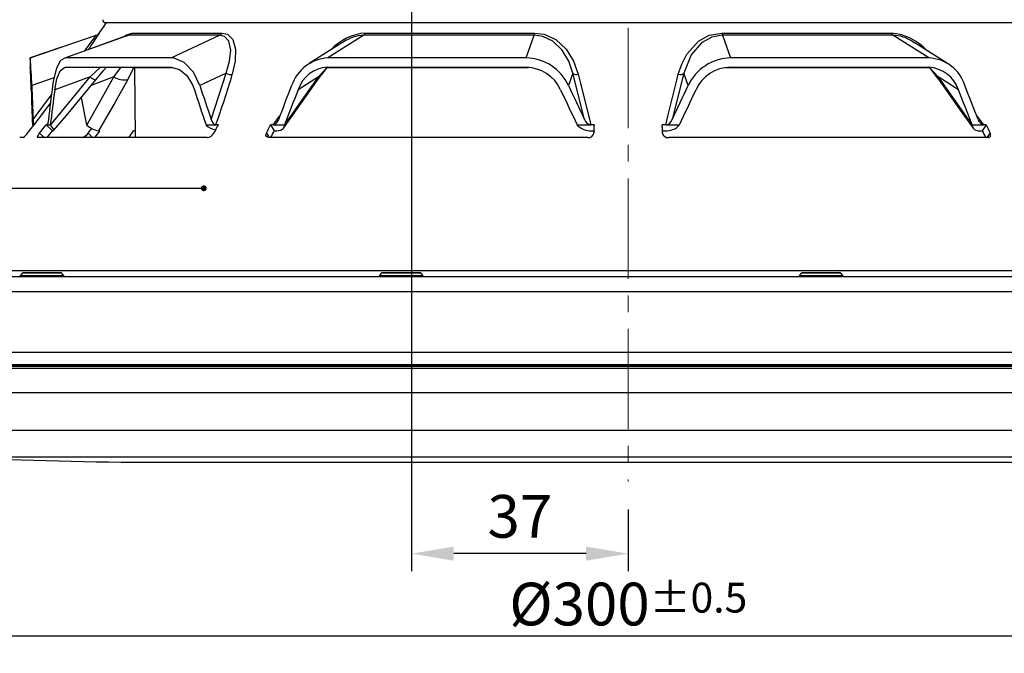
# Model space of a CAD drawing. Units: millimetres. Extents: x 1182 to 9861, y 1291 to 2300.
# Drawn here: x 2864 to 3032, y 1630 to 1738 of the extents above; entities that cross this region are included whole.
import ezdxf
from ezdxf import colors
from ezdxf.entities.mleader import LeaderData, LeaderLine
from ezdxf.math import Vec2, Vec3

# ---------------------------------------------------------------- set-up
doc = ezdxf.new("R2010")
doc.units = ezdxf.units.MM
doc.header["$LTSCALE"] = 0.9
doc.linetypes.add('CENTER2', pattern=[28.575, 19.05, -3.175, 3.175, -3.175])
doc.linetypes.add('SLD-Solid', pattern=[0])
doc.layers.add('1_Center', color=1, linetype='CENTER2', lineweight=18)
doc.layers.add('6_Dim', color=7, linetype='Continuous')
doc.layers.add('DIM', color=4, linetype='Continuous')
doc.styles.get("Standard").update_dxf_attribs({"font": 'txt', "width": 0.95, "height": 7.3})
doc.dimstyles.new('ISO-25', dxfattribs={"dimtxt": 2.5, "dimasz": 2.5, "dimexe": 1.25, "dimexo": 2, "dimtad": 1, "dimdec": 4, "dimdsep": 46, "dimtxsty": 'Standard', "dimcen": 0, "dimadec": 3, "dimazin": 2, "dimtfac": 1, "dimtdec": 4, "dimtmove": 0, "dimatfit": 3, "dimfxl": 0, "dimarcsym": 0})

# ---------------------------------------------------------------- blocks, each defined once
blk = doc.blocks.new('*D213')
at = {"layer": 'Defpoints', "color": 0, "transparency": 16777216}
for p in [(2931.13, 1752.81), (2968.13, 1659.4), (2931.13, 1647.07)]:
    blk.add_point(p, dxfattribs=at)
at = {"layer": 'DIM', "color": 132, "lineweight": -2, "transparency": 16777216}
for p, q in [((2931.13, 1748.01), (2931.13, 1644.07)), ((2968.13, 1654.6), (2968.13, 1644.07)), ((2960.93, 1647.07), (2938.33, 1647.07))]:
    blk.add_line(p, q, dxfattribs=at)
at = {"layer": 'DIM', "color": 132, "transparency": 16777216}
for points in [[(2938.33, 1648.27), (2938.33, 1645.87), (2931.13, 1647.07)], [(2960.93, 1648.27), (2960.93, 1645.87), (2968.13, 1647.07)]]:
    blk.add_solid(points, dxfattribs=at)
at = {"layer": 'DIM', "color": 7, "transparency": 16777216, "insert": (2949.63, 1652.5), "char_height": 7.3, "attachment_point": 5}
blk.add_mtext('37', dxfattribs=at)
blk = doc.blocks.new('*D205')
at = {"layer": 'Defpoints', "color": 0, "transparency": 16777216}
for p in [(3116.63, 1694.34), (3144.87, 1694.34), (2968.13, 1662.69)]:
    blk.add_point(p, dxfattribs=at)
at = {"layer": 'DIM', "color": 132, "lineweight": -2, "transparency": 16777216}
for p, q in [((3121.43, 1694.34), (3147.87, 1694.34)), ((3144.87, 1669.89), (3144.87, 1687.14)), ((2972.93, 1662.69), (3147.87, 1662.69))]:
    blk.add_line(p, q, dxfattribs=at)
at = {"layer": 'DIM', "color": 132, "transparency": 16777216}
for points in [[(3143.67, 1687.14), (3146.07, 1687.14), (3144.87, 1694.34)], [(3143.67, 1669.89), (3146.07, 1669.89), (3144.87, 1662.69)]]:
    blk.add_solid(points, dxfattribs=at)
at = {"layer": 'DIM', "color": 7, "transparency": 16777216, "insert": (3139.44, 1678.52), "char_height": 7.3, "attachment_point": 5, "rotation": 90}
blk.add_mtext('31.2', dxfattribs=at)
blk = doc.blocks.new('*D206')
at = {"layer": 'Defpoints', "color": 0, "transparency": 16777216}
for p in [(3028.63, 1758.79), (3162.03, 1758.79), (2968.13, 1662.69)]:
    blk.add_point(p, dxfattribs=at)
at = {"layer": 'DIM', "color": 132, "lineweight": -2, "transparency": 16777216}
for p, q in [((3033.43, 1758.79), (3165.03, 1758.79)), ((3162.03, 1669.89), (3162.03, 1751.59)), ((2972.93, 1662.69), (3165.03, 1662.69))]:
    blk.add_line(p, q, dxfattribs=at)
at = {"layer": 'DIM', "color": 132, "transparency": 16777216}
for points in [[(3160.83, 1751.59), (3163.23, 1751.59), (3162.03, 1758.79)], [(3160.83, 1669.89), (3163.23, 1669.89), (3162.03, 1662.69)]]:
    blk.add_solid(points, dxfattribs=at)
at = {"layer": 'DIM', "color": 7, "transparency": 16777216, "insert": (3156.61, 1710.74), "char_height": 7.3, "attachment_point": 5, "rotation": 90}
blk.add_mtext('96.2', dxfattribs=at)
blk = doc.blocks.new('*D207')
at = {"layer": '6_Dim', "color": 132, "lineweight": -2, "transparency": 16777216}
for p, q in [((2818.13, 1687.04), (2818.13, 1630.04)), ((3118.13, 1687.04), (3118.13, 1630.04)), ((2825.33, 1633.04), (3110.93, 1633.04))]:
    blk.add_line(p, q, dxfattribs=at)
at = {"layer": '6_Dim', "color": 132, "transparency": 16777216}
for points in [[(2825.33, 1634.24), (2825.33, 1631.84), (2818.13, 1633.04)], [(3110.93, 1634.24), (3110.93, 1631.84), (3118.13, 1633.04)]]:
    blk.add_solid(points, dxfattribs=at)
at = {"layer": 'Defpoints', "color": 0, "transparency": 16777216}
for p in [(2818.13, 1691.84), (3118.13, 1691.84), (3118.13, 1633.04)]:
    blk.add_point(p, dxfattribs=at)
at = {"layer": '6_Dim', "color": 7, "transparency": 16777216, "insert": (2968.13, 1638.46), "char_height": 7.3, "attachment_point": 5}
blk.add_mtext('%%C300{\\H5.110000;±0.5}', dxfattribs=at)

msp = doc.modelspace()

# ---------------------------------------------------------------- linework, layer by layer
at = {"color": 7, "linetype": 'SLD-Solid', "lineweight": 25}
for p, q in [((2878.9332, 1737.794), (3057.3332, 1737.794)), ((2883.3751, 1736.01), (2898.7476, 1736.01)), ((2923.2497, 1736.01), (2952.1406, 1736.01)), ((2984.1259, 1736.01), (3013.0167, 1736.01)), ((2866.0411, 1731.747), (2877.3228, 1735.6316)), ((2882.4546, 1735.5235), (2871.7684, 1731.68)), ((2882.9076, 1735.6316), (2872.0993, 1731.747)), ((2882.5775, 1735.5094), (2882.4736, 1735.471)), ((2898.3649, 1735.6316), (2882.9076, 1735.6316)), ((2890.1116, 1731.747), (2898.3649, 1735.6316)), ((2923.0022, 1735.6316), (2916.8372, 1731.747)), ((2952.0524, 1735.6316), (2923.0022, 1735.6316)), ((2950.6893, 1731.747), (2952.0524, 1735.6316)), ((2984.2141, 1735.6316), (2985.5771, 1731.747)), ((3013.2643, 1735.6316), (2984.2141, 1735.6316)), ((3019.4292, 1731.747), (3013.2643, 1735.6316)), ((3017.0099, 1734.2991), (3016.7244, 1734.5041)), ((3022.6121, 1730.8062), (3017.033, 1734.3311)), ((2871.4212, 1733.5997), (2866.0407, 1731.747)), ((2866.0407, 1731.747), (2866.0407, 1730.1606)), ((2866.0411, 1731.747), (2866.0407, 1731.747)), ((2890.1116, 1731.747), (2872.0993, 1731.747)), ((2950.6893, 1731.747), (2916.8372, 1731.747)), ((3019.4292, 1731.747), (2985.5771, 1731.747)), ((2866.0407, 1730.1606), (2866.0412, 1730.1606)), ((2872.091, 1730.1606), (2890.1275, 1730.1606)), ((2883.7612, 1730.1606), (2883.8352, 1730.0866)), ((2883.8352, 1730.0866), (2883.981, 1718.1564)), ((2890.2726, 1730.0866), (2883.8352, 1730.0866)), ((2951.1192, 1730.0866), (2916.6515, 1730.0866)), ((2916.8159, 1730.1606), (2950.7136, 1730.1606)), ((3019.634, 1730.0866), (2984.7944, 1730.0866)), ((2985.5529, 1730.1606), (3019.4505, 1730.1606)), ((2869.4936, 1720.2935), (2876.3126, 1728.5007)), ((2876.3126, 1728.5007), (2870.2456, 1726.3188)), ((2875.7063, 1720.2935), (2880.3479, 1728.5007)), ((2899.4726, 1729.1346), (2895.0063, 1727.0349)), ((2896.9554, 1721.24), (2899.4726, 1729.1346)), ((2909.4355, 1720.2935), (2915.2412, 1728.5007)), ((2915.2412, 1728.5007), (2911.7868, 1726.3188)), ((2958.6531, 1729.1346), (2957.9078, 1727.0349)), ((2960.6527, 1721.24), (2958.6531, 1729.1346)), ((2977.6133, 1729.1346), (2975.6138, 1721.24)), ((2978.3587, 1727.0349), (2977.6133, 1729.1346)), ((3024.4797, 1726.3188), (3021.0253, 1728.5007)), ((3021.0253, 1728.5007), (3026.831, 1720.2935)), ((2866.4444, 1720.3149), (2866.4689, 1720.2935)), ((2866.4444, 1720.3149), (2866.6795, 1720.3149)), ((2866.7484, 1720.3149), (2866.6795, 1720.3149)), ((2868.8979, 1720.3149), (2868.7585, 1720.3149)), ((2868.7585, 1720.3149), (2869.8356, 1719.2985)), ((2868.8979, 1720.3149), (2869.4749, 1720.3149)), ((2869.4749, 1720.3149), (2869.4936, 1720.2935)), ((2869.8356, 1719.2985), (2869.969, 1719.2985)), ((2875.679, 1720.3149), (2875.7063, 1720.2935)), ((2877.9549, 1719.2985), (2877.6976, 1719.2985)), ((2883.9967, 1719.2985), (2883.6801, 1719.2985)), ((2896.0649, 1720.3149), (2896.0918, 1720.2935)), ((2896.0649, 1720.3149), (2897.7448, 1720.3149)), ((2898.1812, 1720.3149), (2897.7448, 1720.3149)), ((2907.5311, 1720.3149), (2907.0488, 1720.3149)), ((2907.0488, 1720.3149), (2907.7109, 1719.2985)), ((2907.5311, 1720.3149), (2909.4342, 1720.3149)), ((2907.7109, 1719.2985), (2908.1724, 1719.2985)), ((2909.4342, 1720.3149), (2909.4355, 1720.2935)), ((2959.407, 1720.3149), (2961.7457, 1720.3149)), ((2959.407, 1720.3149), (2959.4238, 1720.2935)), ((2962.3453, 1720.3149), (2961.7457, 1720.3149)), ((2961.8342, 1719.2985), (2962.4081, 1719.2985)), ((2973.8584, 1719.2985), (2974.4322, 1719.2985)), ((2974.5208, 1720.3149), (2973.9211, 1720.3149)), ((2974.5208, 1720.3149), (2976.8594, 1720.3149)), ((2976.8594, 1720.3149), (2976.8427, 1720.2935)), ((3026.8322, 1720.3149), (3026.831, 1720.2935)), ((3026.8322, 1720.3149), (3028.7353, 1720.3149)), ((3028.061, 1720.8431), (3028.0938, 1720.7976)), ((3028.094, 1719.2985), (3028.5556, 1719.2985)), ((3029.2177, 1720.3149), (3028.5556, 1719.2985)), ((3029.2177, 1720.3149), (3028.7353, 1720.3149)), ((2864.8637, 1718.1564), (2864.2572, 1718.1564)), ((2867.2579, 1718.1564), (2867.2366, 1718.1774)), ((2896.2293, 1718.1564), (2867.2579, 1718.1564)), ((2961.2395, 1718.1564), (2906.791, 1718.1564)), ((3029.4754, 1718.1564), (2975.0269, 1718.1564)), ((2968.1332, 1694.344), (2819.6332, 1694.344)), ((2864.6915, 1694.9755), (2864.4015, 1694.594)), ((2864.9303, 1695.094), (2871.2327, 1695.094)), ((2871.7615, 1694.594), (2871.4716, 1694.9755)), ((2925.9809, 1694.9755), (2925.691, 1694.594)), ((2926.2198, 1695.094), (2932.5221, 1695.094)), ((2933.0509, 1694.594), (2932.761, 1694.9755)), ((3116.6332, 1694.344), (2968.1332, 1694.344)), ((2997.6566, 1694.9755), (2997.3667, 1694.594)), ((2997.8955, 1695.094), (3004.1979, 1695.094)), ((3004.7267, 1694.594), (3004.4367, 1694.9755)), ((2818.1332, 1691.844), (2968.1332, 1691.844)), ((2968.1332, 1691.844), (3118.1332, 1691.844)), ((2818.6746, 1681.5138), (3117.5918, 1681.5138)), ((2968.1332, 1679.194), (2819.488, 1679.194)), ((3116.7784, 1679.194), (2968.1332, 1679.194)), ((2887.9509, 1662.694), (3048.3156, 1662.694))]:
    msp.add_line(p, q, dxfattribs=at)
at = {"color": 8, "linetype": 'SLD-Solid', "lineweight": 25}
for p, q in [((2882.9076, 1735.6316), (2882.5775, 1735.5094)), ((2876.3126, 1728.5007), (2878.0402, 1730.1606)), ((2880.3479, 1728.5007), (2881.5656, 1730.1606)), ((2883.7404, 1730.1606), (2882.7075, 1728.0661)), ((2915.2412, 1728.5007), (2916.6628, 1730.1519)), ((3019.5258, 1730.1455), (3021.0253, 1728.5007)), ((2870.1049, 1728.3377), (2866.3217, 1727.0349)), ((2880.3479, 1728.5007), (2876.4538, 1727.046)), ((2866.563, 1721.24), (2869.6767, 1725.4375)), ((3093.7196, 1695.4039), (2842.5468, 1695.4039)), ((2864.4015, 1694.594), (2869.7876, 1694.594)), ((2869.6531, 1694.9755), (2864.6915, 1694.9755)), ((2871.4716, 1694.9755), (2869.6531, 1694.9755)), ((2869.7876, 1694.594), (2871.7615, 1694.594)), ((2925.691, 1694.594), (2932.4787, 1694.594)), ((2932.2339, 1694.9755), (2925.9809, 1694.9755)), ((2932.761, 1694.9755), (2932.2339, 1694.9755)), ((2932.4787, 1694.594), (2933.0509, 1694.594)), ((2997.3667, 1694.594), (3004.7235, 1694.594)), ((3004.4367, 1694.9755), (2997.6566, 1694.9755)), ((3004.7235, 1694.594), (3004.7267, 1694.594)), ((2819.2465, 1679.3793), (2968.1332, 1679.3793)), ((2840.2174, 1679.0883), (3096.0491, 1679.0883)), ((2968.1332, 1679.3793), (3117.0199, 1679.3793)), ((3095.8261, 1678.6978), (2840.4403, 1678.6978)), ((2843.9765, 1674.5902), (2968.1332, 1674.5902)), ((2968.1332, 1674.5902), (3092.29, 1674.5902)), ((2846.9806, 1668.1478), (3089.2859, 1668.1478)), ((2968.1332, 1663.5385), (2853.8352, 1663.5385)), ((3082.4312, 1663.5385), (2968.1332, 1663.5385))]:
    msp.add_line(p, q, dxfattribs=at)
at = {"color": 7, "linetype": 'SLD-Solid', "lineweight": 25, "flags": 128}
for points in [[(2879.0368, 1737.794), (2878.6162, 1737.1733), (2877.7933, 1735.9708)], [(2898.7476, 1736.01), (2899.7315, 1735.7913), (2900.6443, 1734.8882), (2901.1096, 1733.2554), (2901.0431, 1731.1939), (2900.5452, 1728.9608)], [(2952.1406, 1736.01), (2953.7888, 1735.7913), (2955.7575, 1734.8882), (2957.5232, 1733.2554), (2958.8008, 1731.1939), (2959.5951, 1728.9608)], [(2976.6713, 1728.9608), (2977.2545, 1730.7145), (2978.1189, 1732.3837), (2980.1396, 1734.6241), (2981.9542, 1735.6254), (2984.1259, 1736.01)], [(2899.4726, 1729.1346), (2900.0766, 1731.1828), (2900.2822, 1733.0908), (2899.9793, 1734.5945), (2899.2267, 1735.4276), (2898.3649, 1735.6316)], [(2919.2583, 1734.3451), (2914.2713, 1731.1978), (2913.648, 1730.804)], [(2919.4817, 1734.4593), (2919.2643, 1734.3512), (2919.2577, 1734.3459)], [(2958.6531, 1729.1346), (2957.9731, 1731.1828), (2956.8468, 1733.0908), (2955.2824, 1734.5945), (2953.5274, 1735.4276), (2952.0524, 1735.6316)], [(2984.2141, 1735.6316), (2982.3374, 1735.2986), (2982.2716, 1735.2742), (2980.6559, 1734.3512), (2978.8701, 1732.2881), (2977.6133, 1729.1346)], [(2872.0993, 1731.747), (2871.2462, 1731.2999), (2870.5419, 1730.0221), (2870.0255, 1728.0314), (2869.8729, 1727.0349)], [(2895.0063, 1727.0349), (2893.8956, 1729.337), (2892.3458, 1730.9722), (2890.6115, 1731.7087), (2890.1116, 1731.747)], [(2870.2456, 1726.3188), (2870.6249, 1728.1979), (2871.193, 1729.5329), (2871.8847, 1730.1307), (2872.091, 1730.1606)], [(2877.2598, 1727.991), (2878.6127, 1729.648), (2879.0508, 1730.1606)], [(2890.1275, 1730.1606), (2891.5072, 1729.7973), (2892.7589, 1728.7606), (2893.7595, 1727.1438), (2894.0761, 1726.3188)], [(2915.2219, 1728.1299), (2916.4341, 1729.7396), (2916.8127, 1730.1606)], [(3019.472, 1730.1563), (3020.5785, 1728.7822), (3021.0267, 1728.1264)], [(2870.0264, 1719.3541), (2872.2662, 1721.9384), (2877.2401, 1728.0051)], [(2882.7075, 1728.0661), (2880.5681, 1724.2005), (2877.6976, 1719.2985)], [(2909.2825, 1719.7679), (2911.1321, 1722.327), (2915.2155, 1728.1461)], [(2959.5951, 1728.9608), (2959.9918, 1727.411), (2961.5125, 1721.284), (2961.7457, 1720.3149)], [(2974.5208, 1720.3149), (2974.8863, 1721.8301), (2976.4166, 1727.9679), (2976.6713, 1728.9608)], [(3021.0532, 1728.1533), (3024.7626, 1722.8497), (3026.9838, 1719.7726)], [(2869.161, 1721.24), (2869.0542, 1720.6195), (2868.9896, 1720.4215), (2868.9134, 1720.3181), (2868.8979, 1720.3149)], [(2908.4162, 1721.24), (2908.061, 1720.6195), (2907.8434, 1720.4215), (2907.5843, 1720.3181), (2907.5311, 1720.3149)], [(2869.969, 1719.2985), (2870.0689, 1719.4012), (2869.9476, 1719.6965), (2869.6155, 1720.1504), (2869.4936, 1720.2935)], [(2908.1724, 1719.2985), (2908.8109, 1719.4012), (2909.2491, 1719.6965), (2909.4336, 1720.1504), (2909.4355, 1720.2935)], [(2962.2806, 1718.9283), (2962.2888, 1719.1012), (2962.2969, 1719.2742), (2962.305, 1719.4473), (2962.3131, 1719.6205), (2962.3211, 1719.7939), (2962.3292, 1719.9674), (2962.3373, 1720.1411), (2962.3453, 1720.3149)], [(2973.9858, 1718.9283), (2973.9777, 1719.1012), (2973.9696, 1719.2742), (2973.9615, 1719.4473), (2973.9534, 1719.6205), (2973.9453, 1719.7939), (2973.9373, 1719.9674), (2973.9292, 1720.1411), (2973.9211, 1720.3149)], [(3026.831, 1720.2935), (3026.9354, 1719.8147), (3027.292, 1719.4751), (3027.8694, 1719.3094), (3028.094, 1719.2985)], [(2906.791, 1718.1564), (2906.5456, 1718.1994), (2906.3707, 1718.3236), (2906.2858, 1718.5154), (2906.3003, 1718.7538), (2906.3662, 1718.9283)], [(2864.4015, 1694.594), (2864.3097, 1694.4511), (2864.2596, 1694.344)], [(2871.9034, 1694.344), (2871.8533, 1694.4511), (2871.7615, 1694.594)], [(2925.691, 1694.594), (2925.5991, 1694.4511), (2925.5491, 1694.344)], [(2933.1928, 1694.344), (2933.1427, 1694.4511), (2933.0509, 1694.594)], [(2997.3667, 1694.594), (2997.2749, 1694.4511), (2997.2248, 1694.344)], [(3004.8686, 1694.344), (3004.8185, 1694.4511), (3004.7267, 1694.594)]]:
    msp.add_lwpolyline(points, dxfattribs=at)
at = {"color": 8, "linetype": 'SLD-Solid', "lineweight": 25, "flags": 128}
for points in [[(2882.0742, 1735.3866), (2882.3756, 1735.6254), (2883.3751, 1736.01)], [(2869.5081, 1724.0654), (2867.4304, 1721.284), (2866.6795, 1720.3149)], [(2907.5311, 1720.3149), (2908.6167, 1721.8301), (2908.6822, 1721.9232)], [(3027.5784, 1721.9382), (3028.0401, 1721.284), (3028.7353, 1720.3149)], [(2867.648, 1718.9283), (2868.2213, 1718.3874), (2868.4661, 1718.1564)], [(2875.948, 1718.9283), (2876.4739, 1718.3874), (2876.6986, 1718.1564)], [(2906.3662, 1718.9283), (2906.7185, 1718.3874), (2906.849, 1718.1871)], [(3029.3974, 1718.1564), (3029.5479, 1718.3874), (3029.9003, 1718.9283)]]:
    msp.add_lwpolyline(points, dxfattribs=at)
at = {"color": 7, "linetype": 'SLD-Solid', "lineweight": 25}
for centre, radius, start, end in [((2878.9332, 1738.294), 0.5, 180, 270), ((2882.5757, 1736.5194), 0.9478, 290.494723, 327.490969), ((2898.0044, 1736.3788), 0.8296, 295.754413, 333.609014), ((2922.5268, 1736.2127), 0.7508, 309.282672, 344.339428), ((2950.8629, 1736.1083), 1.2814, 338.159427, 355.60152), ((2985.4035, 1736.1083), 1.2814, 184.39848, 201.840573), ((3013.7396, 1736.2127), 0.7508, 195.660572, 230.717328), ((2877.062, 1736.5108), 0.9083, 286.387385, 324.604944), ((2799.717, 1725.4338), 66.6239, 1.377026, 5.437457), ((2917.2421, 1724.8289), 6.93, 93.348952, 161.438147), ((2950.6069, 1723.7357), 8.0117, 24.317347, 89.410196), ((2985.7025, 1723.67), 8.078, 90.889217, 155.38324), ((3019.18, 1725.0325), 6.7192, 17.338339, 87.874562), ((2788.105, 1724.385), 78.1498, 1.417906, 4.238237), ((2917.0275, 1724.671), 5.4937, 92.207147, 162.54513), ((2950.6028, 1723.6018), 6.5598, 24.46902, 89.032253), ((2985.6255, 1723.66), 6.501, 90.639898, 155.85883), ((3019.1097, 1724.5018), 5.669, 18.694081, 86.553641), ((2877.539, 1729.646), 1.6781, 223.04083, 260.416808), ((2882.0695, 1731.2251), 3.2228, 237.711175, 281.418765), ((2724.9444, 1781.0601), 183.1665, 340.631694, 343.474809), ((2900.2371, 1730.4562), 1.5268, 239.949935, 281.639416), ((2959.2932, 1729.9637), 1.0473, 232.331776, 286.758829), ((2976.9733, 1729.9637), 1.0473, 253.241171, 307.668224), ((2869.5389, 1721.1449), 2.9775, 178.169783, 196.186667), ((2898.1335, 1721.446), 1.196, 189.916165, 251.034918), ((2961.9965, 1721.7194), 1.4268, 199.634847, 259.87491), ((2974.3789, 1721.5908), 1.2837, 276.346676, 344.143567), ((3029.0768, 1721.5276), 1.2598, 193.194217, 254.273006), ((2680.4713, 1871.3605), 239.8206, 320.534832, 320.962612), ((2682.246, 1868.5493), 238.2443, 321.096186, 321.523399), ((2681.62, 1869.0004), 240.4907, 321.153628, 321.502146), ((2878.6268, 1723.6481), 4.4477, 228.957796, 257.941947), ((2684.8818, 1860.3784), 237.7277, 323.486731, 323.726453), ((2685.7105, 1859.5735), 237.9811, 323.541745, 323.882875), ((2687.7069, 1853.2148), 237.3585, 325.31908, 325.653659), ((2898.7022, 1723.2971), 3.9794, 229.006473, 255.300043), ((2685.2236, 1839.4563), 244.0197, 330.400974, 330.774708), ((2677.3719, 1832.5198), 255.6196, 333.616524, 333.962931), ((2677.1255, 1832.0294), 256.6668, 333.662306, 333.94644), ((2961.7324, 1722.469), 3.1722, 223.299824, 271.839016), ((2974.6038, 1722.3), 3.0064, 266.728565, 318.132596), ((3259.1409, 1832.0294), 256.6668, 206.05356, 206.337694), ((3258.8946, 1832.5198), 255.6196, 206.037069, 206.383476), ((2862.917, 1720.8041), 3.2864, 306.324652, 325.194928), ((2869.0569, 1717.5966), 1.9386, 136.612184, 161.885133), ((2874.3825, 1719.939), 1.8634, 286.939242, 327.155322), ((2896.0921, 1719.6374), 1.4873, 275.295123, 331.52759), ((2961.3216, 1719.1337), 0.9808, 265.198566, 347.911898), ((2974.9141, 1719.0923), 0.9427, 190.017762, 276.871775), ((3029.507, 1718.6419), 0.4865, 266.274308, 36.068276), ((2864.9303, 1694.794), 0.3, 90, 142.767283), ((2871.2327, 1694.794), 0.3, 37.232717, 90), ((2926.2198, 1694.794), 0.3, 90, 142.767283), ((2932.5221, 1694.794), 0.3, 37.232717, 90), ((2997.8955, 1694.794), 0.3, 90, 142.767283), ((3004.1979, 1694.794), 0.3, 37.232717, 90), ((2887.9509, 2352.1977), 689.5036, 267.1639311, 270)]:
    msp.add_arc(centre, radius, start, end, dxfattribs=at)
at = {"color": 8, "linetype": 'SLD-Solid', "lineweight": 25}
for centre, radius, start, end in [((3023.6957, 1640.5722), 174.3211, 146.805502, 147.897703), ((2923.9266, 1727.1715), 8.8644, 94.379162, 137.365755), ((3012.1879, 1726.56), 9.4864, 42.588931, 84.987452), ((2697.1541, 1865.4535), 222.0686, 323.377185, 324.225068), ((2923.3243, 1728.7917), 6.8474, 92.69682, 124.137132), ((3013.1526, 1729.4158), 6.2168, 54.933009, 88.970752), ((2914.8564, 1728.3356), 0.4187, 332.053855, 23.222861), ((3021.4126, 1728.3352), 0.4212, 156.870809, 207.073337)]:
    msp.add_arc(centre, radius, start, end, dxfattribs=at)
at = {"color": 7, "linetype": 'SLD-Solid', "lineweight": 25}
for centre, major_axis, ratio, start_param, end_param in [((2968.1332, 1763.351), (14.1139, 218.841), 0.46203512, 1.77054755, 1.79844183), ((2968.1332, 1766.9003), (14.1139, 218.841), 0.46203512, 1.78369284, 1.81068163), ((2968.1332, 1766.9003), (53.8907, 217.8852), 0.39796319, 1.85201759, 1.87900638), ((2968.1332, 1763.351), (53.8907, 217.8852), 0.39796319, 1.83887231, 1.86676658), ((2968.1332, 1763.351), (-65.5428, 217.6657), 0.35961262, 1.63289286, 1.66078714), ((2968.1332, 1766.9003), (-65.5428, 217.6657), 0.35961262, 1.64603815, 1.67302693), ((2968.1332, 1766.9003), (96.0688, 218.4101), 0.15818652, 1.82337042, 1.85035921), ((2968.1332, 1763.351), (96.0688, 218.4101), 0.15818652, 1.81022513, 1.83811941), ((2968.1332, 1763.351), (-99.304, 218.6735), 0.10837167, 1.69158386, 1.71947814), ((2968.1332, 1766.9003), (-99.304, 218.6735), 0.10837167, 1.70472914, 1.73171793), ((2968.1332, 1766.9003), (99.304, 218.6735), 0.10837167, 4.55146737, 4.57845616), ((2968.1332, 1763.351), (99.304, 218.6735), 0.10837167, 4.56370717, 4.59160145), ((2968.1332, 1763.351), (-96.0688, 218.4101), 0.15818652, 4.44506589, 4.47296017), ((2968.1332, 1766.9003), (-96.0688, 218.4101), 0.15818652, 4.4328261, 4.45981489), ((2968.1332, 1763.351), (-30.3738, 218.5186), 0.44604716, 1.68501819, 1.70673155)]:
    msp.add_ellipse(centre, major_axis=major_axis, ratio=ratio, start_param=start_param, end_param=end_param, dxfattribs=at)
at = {"layer": '1_Center'}
msp.add_line((2968.1332, 1891.2064), (2968.1332, 1659.3997), dxfattribs=at)
at = {"layer": 'DIM'}
msp.add_line((2764.1743, 1709.4923), (2895.6843, 1709.4923), dxfattribs=at)
at = {"layer": 'DIM', "const_width": 0.5}
msp.add_lwpolyline([(2895.4343, 1709.4923, 1), (2895.9343, 1709.4923, 1)], format="xyb", close=True, dxfattribs=at)

# ---------------------------------------------------------------- dimensions: what is measured, and where the dimension line sits
at = {"layer": '6_Dim'}
dim = msp.add_linear_dim(base=(3118.1332, 1633.041), p1=(2818.1332, 1691.844), p2=(3118.1332, 1691.844), text='%%C<>', dimstyle='ISO-25', override={"dimscale": 2.4, "dimtxt": 7.3, "dimasz": 3, "dimgap": 0.7, "dimdec": 2, "dimclrd": 132, "dimclre": 132, "dimclrt": 7, "dimadec": 2, "dimtol": 1, "dimlim": 0, "dimtp": 0.5, "dimtm": 0.5, "dimtfac": 0.7, "dimtdec": 1, "dimtfillclr": 4, "dimtzin": 0, "dimarcsym": 1}, dxfattribs=at)
dim.commit()
dim.dimension.update_dxf_attribs({"geometry": '*D207', "text_midpoint": (2968.1332, 1638.4633)})
at = {"layer": 'DIM'}
dim = msp.add_linear_dim(base=(3162.0309, 1758.794), p1=(2968.1332, 1662.694), p2=(3028.6332, 1758.794), angle=90, text='96.2', dimstyle='ISO-25', override={"dimscale": 2.4, "dimtxt": 7.3, "dimasz": 3, "dimgap": 0.7, "dimdec": 1, "dimclrd": 132, "dimclre": 132, "dimclrt": 7, "dimadec": 2, "dimtdec": 2, "dimtfillclr": 4, "dimarcsym": 1}, dxfattribs=at)
dim.commit()
dim.dimension.update_dxf_attribs({"geometry": '*D206', "text_midpoint": (3156.6085, 1710.744)})
dim = msp.add_linear_dim(base=(2931.1332, 1647.0718), p1=(2968.1332, 1659.3997), p2=(2931.1332, 1752.8125), dimstyle='ISO-25', override={"dimscale": 2.4, "dimtxt": 7.3, "dimasz": 3, "dimgap": 0.7, "dimdec": 2, "dimclrd": 132, "dimclre": 132, "dimclrt": 7, "dimadec": 2, "dimtdec": 2, "dimtfillclr": 4, "dimarcsym": 1}, dxfattribs=at)
dim.commit()
dim.dimension.update_dxf_attribs({"geometry": '*D213', "text_midpoint": (2949.6332, 1652.499)})
dim = msp.add_linear_dim(base=(3144.8684, 1694.344), p1=(2968.1332, 1662.694), p2=(3116.6332, 1694.344), angle=90, text='31.2', dimstyle='ISO-25', override={"dimscale": 2.4, "dimtxt": 7.3, "dimasz": 3, "dimgap": 0.7, "dimdec": 2, "dimclrd": 132, "dimclre": 132, "dimclrt": 7, "dimadec": 2, "dimtdec": 2, "dimtfillclr": 4, "dimarcsym": 1}, dxfattribs=at)
dim.commit()
dim.dimension.update_dxf_attribs({"geometry": '*D205', "text_midpoint": (3144.8684, 1678.519), "dimtype": 160})

# ---------------------------------------------------------------- leaders
at = {"layer": '6_Dim'}
ml = msp.add_multileader_mtext('Standard', dxfattribs=at)
ml.set_content('CABLE GRANDS', color=256)
ml.set_leader_properties(color=132)
ml.build(insert=Vec2(0, 0))
ml.multileader.update_dxf_attribs({"text_left_attachment_type": 6, "text_right_attachment_type": 6, "dogleg_length": 1, "arrow_head_size": 7.2})
ctx = ml.context
ctx.base_point, ctx.char_height, ctx.arrow_head_size, ctx.plane_origin = Vec3(2769.5718, 1744.2924), 7.3, 7.2, Vec3(2870.7976, 1716.0175)
ctx.left_attachment, ctx.right_attachment, ctx.text_align_type = 6, 6, 2
notes = []
notes.append((ctx, [(0, (1, 1, 0), (2846.018, 1744.2924), (-1, 0), 1, [(0, [(2926.4287, 1775.51)], 0, [])])]))
ctx.mtext.insert, ctx.mtext.alignment, ctx.mtext.flow_direction = Vec3(2843.018, 1753.0524), 3, 5
for ctx, leaders in notes:
    for number, flags, end, landing, length, lines in leaders:
        leader = LeaderData()
        leader.index, (leader.has_last_leader_line, leader.has_dogleg_vector, leader.attachment_direction) = number, flags
        leader.last_leader_point, leader.dogleg_vector, leader.dogleg_length = Vec3(end), Vec3(landing), length
        for number, points, colour, breaks in lines:
            line = LeaderLine()
            line.index, line.vertices, line.color, line.breaks = number, Vec3.list(points), colors.encode_raw_color(colour), breaks
            leader.lines.append(line)
        ctx.leaders.append(leader)

doc.saveas('drawing.dxf')
